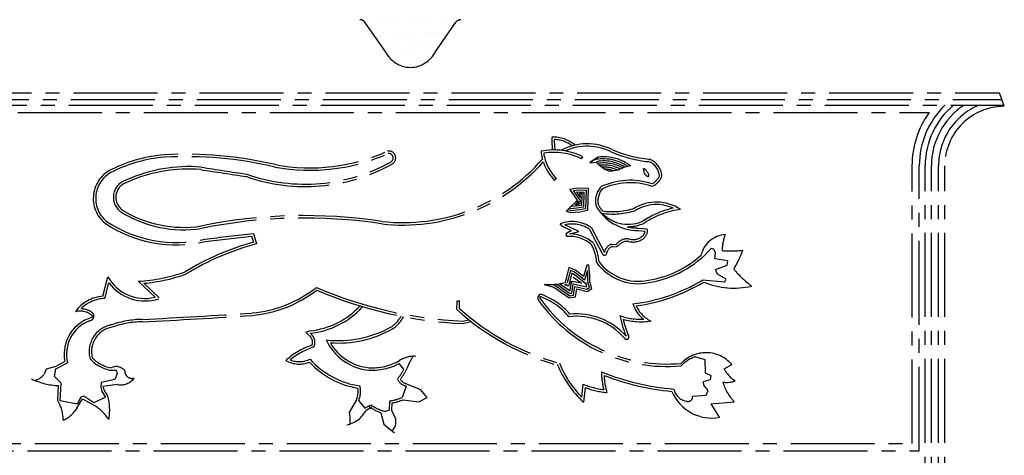
# Model space of a CAD drawing. Units: millimetres. Extents: x 22864 to 79143, y -31452 to 9449.
# Drawn here: x 60294 to 60518, y -22741 to -22642 of the extents above; entities that cross this region are included whole.
import ezdxf

# ---------------------------------------------------------------- set-up
doc = ezdxf.new("R2010")
doc.units = ezdxf.units.MM
doc.linetypes.add('CENTER2', pattern=[28.575, 19.05, -3.175, 3.175, -3.175])
doc.layers.add('SINGA', color=5, linetype='Continuous')

# ---------------------------------------------------------------- blocks, each defined once
blk = doc.blocks.new('*X206')
at = {"color": 0}
for p, q in [((35679.6875, 7828.125), (35679.6875, 7828.125)), ((35695.3125, 7828.125), (35695.3125, 7828.125)), ((35710.9375, 7828.125), (35710.9375, 7828.125)), ((35726.5625, 7828.125), (35726.5625, 7828.125)), ((35742.1875, 7828.125), (35742.1875, 7828.125)), ((35757.8125, 7828.125), (35757.8125, 7828.125)), ((35773.4375, 7828.125), (35773.4375, 7828.125)), ((35789.0625, 7828.125), (35789.0625, 7828.125)), ((35804.6875, 7828.125), (35804.6875, 7828.125)), ((35687.5, 7812.5), (35687.5, 7812.5)), ((35703.125, 7812.5), (35703.125, 7812.5)), ((35718.75, 7812.5), (35718.75, 7812.5)), ((35734.375, 7812.5), (35734.375, 7812.5)), ((35750, 7812.5), (35750, 7812.5)), ((35765.625, 7812.5), (35765.625, 7812.5)), ((35781.25, 7812.5), (35781.25, 7812.5)), ((35796.875, 7812.5), (35796.875, 7812.5)), ((35710.9375, 7796.875), (35710.9375, 7796.875)), ((35726.5625, 7796.875), (35726.5625, 7796.875)), ((35742.1875, 7796.875), (35742.1875, 7796.875)), ((35757.8125, 7796.875), (35757.8125, 7796.875)), ((35773.4375, 7796.875), (35773.4375, 7796.875)), ((35718.75, 7781.25), (35718.75, 7781.25)), ((35734.375, 7781.25), (35734.375, 7781.25)), ((35750, 7781.25), (35750, 7781.25)), ((35765.625, 7781.25), (35765.625, 7781.25)), ((35726.5625, 7765.625), (35726.5625, 7765.625)), ((35742.1875, 7765.625), (35742.1875, 7765.625)), ((35757.8125, 7765.625), (35757.8125, 7765.625))]:
    blk.add_line(p, q, dxfattribs=at)

msp = doc.modelspace()

# ---------------------------------------------------------------- linework, layer by layer
at = {"linetype": 'CENTER2'}
for p, q in [((60421.95, -22673.68, 0), (60422.2, -22673.19, 0)), ((60425.73, -22673.25, 0), (60423.84, -22674.44, 0)), ((60423.84, -22674.44, 0), (60424.13, -22674.56, 0)), ((60424.13, -22674.56, 0), (60425.24, -22674.37, 0)), ((60425.84, -22674.18, 0), (60425.24, -22674.37, 0)), ((60437.2, -22673.73, 0), (60437.33, -22673.76, 0)), ((60440.09, -22677.81, 0), (60440.15, -22677.52, 0)), ((60416.22, -22678.13, 0), (60415.82, -22678.52, 0)), ((60437.75, -22679.84, 0), (60438.19, -22679.79, 0)), ((60421.75, -22682.47, 0), (60421.57, -22681.41, 0)), ((60421.57, -22681.41, 0), (60422.15, -22681.43, 0)), ((60422.15, -22681.43, 0), (60421.92, -22681.8, 0)), ((60421.92, -22681.8, 0), (60421.92, -22681.8, 0)), ((60418.47, -22685.51, 0), (60420.98, -22683, 0)), ((60420.58, -22684.14, 0), (60421.21, -22683.18, 0)), ((60421.56, -22683.93, 0), (60420.58, -22684.14, 0)), ((60421.21, -22683.18, 0), (60421.19, -22683.86, 0)), ((60421.36, -22682.74, 0), (60421.61, -22683.02, 0)), ((60421.61, -22683.02, 0), (60421.56, -22683.93, 0)), ((60436.29, -22688.14, 0), (60436.35, -22688.11, 0)), ((60347.1, -22691.16, 0), (60347.52, -22692.55, 0)), ((60347.5, -22690.56, 0), (60348.2, -22692.94, 0)), ((60423.72, -22689.66, 0), (60426.61, -22695.13, 0)), ((60424.15, -22689.28, 0), (60427.1, -22694.88, 0)), ((60434.76, -22689.89, 0), (60436.32, -22690.03, 0)), ((60434.81, -22689.34, 0), (60436.82, -22689.52, 0)), ((60428.74, -22693.53, 0), (60429.79, -22693.6, 0)), ((60428.78, -22692.98, 0), (60429.83, -22693.05, 0)), ((60430.27, -22693.38, 0), (60429.79, -22693.6, 0)), ((60313.35, -22704.8, 0), (60314.47, -22700.4, 0)), ((60313.79, -22705.33, 0), (60314.69, -22701.76, 0)), ((60321.39, -22701.42, 0), (60325.19, -22705.04, 0)), ((60322.67, -22701.88, 0), (60326.11, -22705.16, 0)), ((60418.1, -22702.2, 0), (60418.68, -22701.97, 0)), ((60418.99, -22702.55, 0), (60418.1, -22702.2, 0)), ((60419.14, -22701.91, 0), (60418.99, -22702.55, 0)), ((60421.97, -22701.89, 0), (60419.73, -22701.45, 0)), ((60419.99, -22700.5, 0), (60421.97, -22701.89, 0)), ((60393.67, -22707.86, 0), (60393.7, -22705.89, 0)), ((60393.7, -22705.89, 0), (60394.25, -22705.89, 0)), ((60394.23, -22707.61, 0), (60394.25, -22705.89, 0)), ((60412.52, -22705.3, 0), (60412.45, -22704.88, 0)), ((60372.19, -22707.3, 0), (60372.24, -22707.18, 0)), ((60394.93, -22710.48, 0), (60396.36, -22710.15, 0)), ((60394.98, -22711.04, 0), (60396.91, -22710.58, 0)), ((60359.39, -22712.98, 0), (60360.3, -22712.67, 0)), ((60360.05, -22713.67, 0), (60359.39, -22712.98, 0)), ((60302.43, -22720.82, 0), (60304.72, -22719.61, 0)), ((60302.69, -22721.31, 0), (60305.35, -22719.91, 0)), ((60381.65, -22721.36, 0), (60380.53, -22720.1, 0)), ((60454.25, -22721.28, 0), (60455.99, -22720.3, 0)), ((60300.45, -22721.39, 0), (60300.03, -22722.51, 0)), ((60302.34, -22720.82, 0), (60300.45, -22721.39, 0)), ((60302.41, -22723.06, 0), (60302.69, -22721.31, 0)), ((60314.87, -22721.57, 0), (60316.34, -22721.63, 0)), ((60316.62, -22722.33, 0), (60316.07, -22723.73, 0)), ((60316.34, -22721.63, 0), (60316.62, -22722.33, 0)), ((60303.89, -22724.53, 0), (60302.41, -22723.06, 0)), ((60303.68, -22728.52, 0), (60303.89, -22724.53, 0)), ((60312.99, -22724.37, 0), (60312.85, -22725.49, 0)), ((60316.07, -22723.73, 0), (60312.99, -22724.37, 0)), ((60316.7, -22724.85, 0), (60313.36, -22725.28, 0)), ((60382.25, -22724.67, 0), (60385.4, -22725.96, 0)), ((60421.99, -22727.72, 0), (60422.33, -22724.78, 0)), ((60303.13, -22728.49, 0), (60303.31, -22725.09, 0)), ((60312.85, -22725.49, 0), (60313.13, -22726.47, 0)), ((60313.13, -22726.47, 0), (60313.97, -22727.73, 0)), ((60313.36, -22725.28, 0), (60313.64, -22726.24, 0)), ((60313.64, -22726.24, 0), (60314.43, -22727.42, 0)), ((60382.15, -22725.21, 0), (60381.25, -22727.8, 0)), ((60386.92, -22727.82, 0), (60385.4, -22725.96, 0)), ((60422.41, -22728.89, 0), (60422.8, -22725.55, 0)), ((60307.54, -22729.28, 0), (60303.68, -22728.52, 0)), ((60307.48, -22730.18, 0), (60308.74, -22728.11, 0)), ((60308.37, -22727.74, 0), (60307.54, -22729.28, 0)), ((60309, -22727.53, 0), (60308.37, -22727.74, 0)), ((60308.74, -22728.11, 0), (60311.47, -22729.58, 0)), ((60311.32, -22728.99, 0), (60309, -22727.53, 0)), ((60313.97, -22727.73, 0), (60311.32, -22728.99, 0)), ((60370.87, -22728.31, 0), (60369.26, -22731.04, 0)), ((60371.38, -22728.52, 0), (60372.78, -22730.2, 0)), ((60378.34, -22728.61, 0), (60378.26, -22730.66, 0)), ((60378.88, -22729.07, 0), (60378.81, -22730.68, 0)), ((60381.44, -22728.32, 0), (60385.05, -22728.8, 0)), ((60385.05, -22728.8, 0), (60386.92, -22727.82, 0)), ((60451.32, -22729.2, 0), (60456.57, -22728.77, 0)), ((60453.21, -22732.29, 0), (60451.32, -22729.2, 0)), ((60372.78, -22730.2, 0), (60374.11, -22729.43, 0)), ((60373.06, -22730.68, 0), (60374.39, -22729.9, 0)), ((60376.4, -22731.24, 0), (60377.11, -22733.83, 0)), ((60378.26, -22730.66, 0), (60377.5, -22730.97, 0)), ((60379.4, -22731.8, 0), (60378.81, -22730.68, 0)), ((60377.11, -22733.83, 0), (60379.53, -22735.79, 0))]:
    msp.add_line(p, q, dxfattribs=at)
at = {"linetype": 'CENTER2', "elevation": 0}
for points in [[(60423.84, -22674.44), (60425.73, -22673.25)], [(60433.08, -22675.26), (60431.54, -22675.62), (60430.21, -22676.25), (60428.88, -22676.46), (60428.25, -22676.53), (60426.99, -22675.91), (60426.01, -22675.14), (60425.31, -22674.44), (60425.24, -22674.37)], [(60420.98, -22683), (60419.3, -22680.54), (60421.05, -22680.19), (60423.43, -22680.32), (60423.3, -22685.36), (60421.55, -22685.72), (60419.45, -22685.93), (60418.47, -22685.51)], [(60421.36, -22682.74), (60420.09, -22680.86), (60421.08, -22680.66), (60422.95, -22680.77), (60422.84, -22684.98), (60421.48, -22685.25), (60419.53, -22685.45), (60418.83, -22685.16)], [(60421.75, -22682.47), (60420.87, -22681.18), (60421.12, -22681.13), (60422.47, -22681.21), (60422.38, -22684.59), (60421.41, -22684.79), (60419.6, -22684.97), (60419.19, -22684.8)], [(60422.14, -22682.21), (60421.98, -22681.97), (60421.92, -22684.21), (60421.34, -22684.32), (60419.67, -22684.49), (60419.54, -22684.44)], [(60418.55, -22691.25), (60418.48, -22690.48), (60419.11, -22690.13), (60419.67, -22689.99), (60417.64, -22689.02), (60417.08, -22688.39)], [(60419.27, -22690.68), (60419.32, -22690.65), (60421.28, -22690.15), (60418.12, -22688.64)], [(60449.37, -22701.13), (60454.42, -22701.54), (60454.76, -22700.98), (60452.8, -22699.8), (60452.31, -22698.75), (60454.97, -22697.76), (60455.11, -22696.78), (60453.15, -22696.5), (60452.17, -22696.37), (60452.3, -22694.97), (60451.95, -22694.13), (60451.32, -22693.99)], [(60413.47, -22702.12), (60415.64, -22702.74), (60419.14, -22705.18), (60420.54, -22704.97), (60420.82, -22703.15), (60423.2, -22703.71), (60424.25, -22703.07), (60423.82, -22701.53), (60423.82, -22700.2), (60423.61, -22697.75), (60423.12, -22697.76), (60422.35, -22700.35), (60420.53, -22698.88), (60419.06, -22698.32), (60418.22, -22701.69)], [(60415.31, -22702.16), (60415.84, -22702.31), (60419.26, -22704.69), (60420.13, -22704.56), (60420.43, -22702.58), (60423.12, -22703.21), (60423.7, -22702.86), (60423.36, -22701.6), (60423.35, -22700.23), (60423.24, -22698.99), (60422.6, -22701.15), (60420.29, -22699.29), (60419.39, -22698.95), (60418.68, -22701.8)], [(60416.32, -22702.07), (60419.37, -22704.2), (60419.72, -22704.15), (60420.04, -22702.01), (60423.04, -22702.7), (60423.15, -22702.64), (60422.91, -22701.76), (60422.86, -22701.96), (60420.06, -22699.71), (60419.71, -22699.58), (60419.14, -22701.91)], [(60416.99, -22701.97), (60419.33, -22703.6), (60419.65, -22701.43), (60419.73, -22701.45), (60419.59, -22702.02)], [(60447.12, -22727.46), (60450.2, -22727.24), (60450.62, -22726.19), (60449.63, -22725), (60449.56, -22724.16), (60451.17, -22723.74), (60451.31, -22722.9), (60450.05, -22722.27), (60449.97, -22719.26), (60447.66, -22718.57)]]:
    msp.add_lwpolyline(points, dxfattribs=at)
at = {"linetype": 'CENTER2'}
for centre, radius, start, end in [((60429.62, -22669.69, 0), 14.42, 176.1735, 187.7118), ((60415.62, -22676.01, 0), 7.29, 48.4908, 93.005), ((60415.62, -22676.01, 0), 6.74, 51.7676, 88.7856), ((60429.62, -22669.69, 0), 13.87, 178.2655, 188.0164), ((60423.24, -22683.07, 0), 12.83, 63.7819, 117.6968), ((60423.24, -22683.07, 0), 12.28, 63.7819, 114.0082), ((60330.18, -22706.3, 0), 33.7, 94.9597, 115.9009), ((60330.18, -22706.3, 0), 33.15, 94.9748, 115.9147), ((60332.12, -22761.38, 0), 88.79, 76.7314, 93.1333), ((60332.12, -22761.38, 0), 88.24, 76.7314, 93.1275), ((60360.32, -22632.98, 0), 43.26, 259.4043, 294.1943), ((60360.32, -22632.98, 0), 42.71, 259.4043, 294.2843), ((60378.2, -22673.44, 0), 1.57, 296.1808, 101.639), ((60378.2, -22673.44, 0), 1.01, 303.0126, 98.5696), ((60415.64, -22686.11, 0), 14.49, 63.089, 101.554), ((60423.61, -22670.86, 0), 10.93, 185.5334, 195.081), ((60415.64, -22686.11, 0), 13.94, 63.089, 99.4686), ((60423.61, -22670.86, 0), 10.38, 188.3171, 224.5376), ((60426.93, -22683.29, 0), 10.11, 52.5303, 96.8237), ((60440.27, -22645.06, 0), 29.39, 246.7299, 263.8765), ((60440.27, -22645.06, 0), 28.84, 246.7299, 263.8765), ((60332.71, -22709.26, 0), 33.85, 85.0309, 114.4341), ((60580.46, -21108.12, 0), 1586.42, 261.12257, 261.50249), ((60359.27, -22639.62, 0), 40.32, 250.6323, 299.1205), ((60359.27, -22639.62, 0), 39.77, 250.5571, 299.3354), ((60381.41, -22646.16, 0), 42.51, 263.5286, 318.5158), ((60381.41, -22646.16, 0), 41.95, 263.5286, 318.9823), ((60423.61, -22670.86, 0), 10.93, 198.4869, 224.5376), ((60426.93, -22683.29, 0), 9.64, 54.8793, 103.507), ((60426.93, -22683.29, 0), 8.71, 60.0786, 99.018), ((60426.93, -22683.29, 0), 9.17, 57.5737, 96.8237), ((60426.93, -22683.29, 0), 8.24, 62.3656, 96.8237), ((60426.93, -22683.29, 0), 7.77, 65.0311, 93.025), ((60435.82, -22677.82, 0), 3.79, 3.9918, 69.5903), ((60435.82, -22677.82, 0), 4.34, 3.9918, 69.5903), ((60318.45, -22682.63, 0), 7.28, 114.2597, 230.7885), ((60318.45, -22682.63, 0), 6.73, 114.1936, 230.5725), ((60332.71, -22709.26, 0), 33.3, 85.0309, 114.4341), ((60580.46, -21108.12, 0), 1586.97, 261.12257, 261.50059), ((60426.93, -22683.29, 0), 7.3, 70.9476, 88.0395), ((60434.98, -22677.89, 0), 2.29, 12.6691, 64.8839), ((60429.26, -22677.72, 0), 6.96, 7.0146, 15.8386), ((60437.21, -22676.52, 0), 1.1, 198.37, 251.8634), ((60437.02, -22677.43, 0), 0.204, 222.8519, 10.5115), ((60435.84, -22675.65, 0), 4.22, 299.579, 332.9926), ((60435.84, -22675.65, 0), 4.77, 299.579, 332.9926), ((60319.82, -22682.37, 0), 4.09, 105.8704, 233.4596), ((60319.82, -22682.37, 0), 3.53, 105.8704, 233.4596), ((60430.02, -22683.21, 0), 4.94, 140.1, 192.0609), ((60432.98, -22694.21, 0), 15.7, 71.6399, 115.447), ((60432.98, -22694.21, 0), 15.15, 71.6399, 114.9813), ((60430.02, -22683.21, 0), 4.39, 141.6417, 191.0262), ((60434.72, -22679.02, 0), 10.87, 208.6954, 270.1676), ((60434.72, -22679.02, 0), 10.32, 209.1505, 218.546), ((60438.93, -22693.33, 0), 9.86, 56.6441, 120.8588), ((60438.93, -22693.33, 0), 9.31, 65.9155, 120.8588), ((60331.61, -22662.97, 0), 26.77, 237.9054, 278.7826), ((60331.61, -22662.97, 0), 26.22, 237.9054, 278.7826), ((60359.05, -22803.75, 0), 117.23, 81.339, 101.5406), ((60428.99, -22669.75, 0), 15.88, 261.5459, 288.32), ((60428.99, -22669.75, 0), 16.43, 261.9328, 288.32), ((60432.47, -22680.5, 0), 8, 223.6142, 296.5642), ((60447.15, -22704.68, 0), 20.33, 102.5765, 123.1094), ((60447.15, -22704.68, 0), 19.78, 98.1512, 123.1094), ((60329.91, -22664.33, 0), 28.83, 236.144, 283.2973), ((60329.91, -22664.33, 0), 28.28, 236.1969, 283.3633), ((60359.05, -22803.75, 0), 116.68, 81.339, 101.5406), ((60419.79, -22695.37, 0), 7.49, 54.3621, 111.2025), ((60419.79, -22695.37, 0), 6.94, 55.416, 103.9149), ((60432.47, -22680.5, 0), 8.55, 268.5588, 296.5642), ((60434.72, -22679.02, 0), 10.32, 256.1614, 270.1676), ((60035.45, -20048.47, 0), 2660.46, 276.49615, 276.73589), ((60035.45, -20048.47, 0), 2661.01, 276.49685, 276.72589), ((60419.2, -22698.62, 0), 7.39, 47.0995, 94.9955), ((60419.2, -22698.62, 0), 7.94, 47.0995, 89.4752), ((60433.61, -22688.65, 0), 3.31, 255.2388, 309.1841), ((60434.78, -22689.98, 0), 1.54, 306.8803, 358.2969), ((60434.78, -22689.98, 0), 2.09, 306.8803, 12.7634), ((60454.91, -22696.84, 0), 6.02, 93.5414, 167.221), ((60462.53, -22694.24, 0), 8.69, 156.9136, 181.5486), ((60363.59, -22750.94, 0), 60.56, 105.3898, 121.4199), ((60363.59, -22750.94, 0), 60, 104.8533, 121.4736), ((60415.99, -22697.69, 0), 9.38, 3.0326, 28.5597), ((60415.99, -22697.69, 0), 9.93, 4.0036, 28.5597), ((60429.5, -22695.31, 0), 2.43, 107.179, 169.7873), ((60429.5, -22695.31, 0), 1.88, 107.179, 169.7873), ((60432.26, -22694.82, 0), 3.01, 80.3405, 143.9653), ((60432.26, -22694.82, 0), 2.46, 80.3405, 143.9653), ((60433.61, -22688.65, 0), 3.87, 255.2388, 309.1841), ((60427.12, -22695, 0), 0.524, 194.8877, 2.7157), ((60433.51, -22678.22, 0), 23.23, 278.9027, 311.9156), ((60433.51, -22678.22, 0), 23.78, 278.9027, 318.472), ((60455.78, -22670.26, 0), 24.29, 265.4298, 276.5137), ((60429.31, -22683.19, 0), 31.29, 330.3571, 339.0225), ((60434.77, -22690.3, 0), 11.67, 216.1845, 281.9738), ((60434.77, -22690.3, 0), 11.12, 217.0071, 281.9738), ((60319.2, -22663.45, 0), 38.04, 273.306, 289.692), ((60319.2, -22663.45, 0), 38.59, 275.1599, 289.7765), ((60472.67, -22685.86, 0), 20.62, 218.4124, 233.867), ((60322.89, -22695.66, 0), 9.67, 209.4025, 283.7631), ((60322.89, -22695.66, 0), 10.22, 216.6665, 287.9748), ((60414.69, -22689.15, 0), 13.02, 264.5861, 285.7321), ((60428.94, -22667.32, 0), 39.51, 276.7195, 301.1426), ((60428.94, -22667.32, 0), 40.06, 277.7361, 301.1426), ((60456.49, -22685.27, 0), 17.7, 247.3163, 283.1374), ((60344.66, -22680.95, 0), 27.78, 275.2137, 308.1016), ((60344.66, -22680.95, 0), 28.33, 275.2137, 307.4395), ((60399.57, -22615.06, 0), 95.53, 246.7162, 267.2185), ((60399.57, -22615.06, 0), 96.08, 246.9101, 267.2651), ((60412.9, -22705.23, 0), 0.912, 107.0137, 205.2946), ((60407.47, -22719.09, 0), 15.61, 40.7757, 70.697), ((60313.98, -22713.19, 0), 8.41, 94.282, 144.7843), ((60313.98, -22713.19, 0), 7.86, 91.4118, 135.2187), ((60358.48, -22694.66, 0), 18.1, 275.7657, 317.3226), ((60441.29, -22684.97, 0), 35.78, 215.2471, 275.1695), ((60407.47, -22719.09, 0), 15.06, 39.6784, 70.697), ((60441.29, -22684.97, 0), 35.23, 215.2471, 275.2939), ((60440.66, -22704.18, 0), 7.49, 198.5314, 231.686), ((60440.66, -22704.18, 0), 6.94, 204.1457, 244.5706), ((60308.18, -22712.32, 0), 4.13, 42.8937, 105.0073), ((60308.18, -22712.32, 0), 4.68, 55.1241, 87.26), ((60310.27, -22709.34, 0), 1.04, 271.4956, 55.729), ((60249.61, -21247.42, 0), 1464.46, 272.84387, 273.82043), ((60249.61, -21247.42, 0), 1465.01, 272.84387, 273.82043), ((60358.48, -22694.66, 0), 18.65, 275.7657, 317.3226), ((60431.9, -22665.68, 0), 56.92, 227.8109, 254.6023), ((60431.9, -22665.68, 0), 56.37, 228.0637, 254.6023), ((60420.79, -22723.79, 0), 14.97, 41.3028, 95.7626), ((60452.73, -22705.13, 0), 22.48, 190.4863, 202.9885), ((60435.43, -22695.92, 0), 14.14, 250.1343, 272.3831), ((60313.27, -22717.97, 0), 8.7, 103.7076, 190.906), ((60313.27, -22717.97, 0), 8.15, 111.3462, 193.7527), ((60316.42, -22717.39, 0), 6.19, 99.3975, 195.6266), ((60322.59, -22732.04, 0), 21.97, 90.8402, 109.0754), ((60322.59, -22732.04, 0), 21.42, 90.8402, 109.0754), ((60374.76, -22705.9, 0), 7.11, 304.2744, 331.1317), ((60374.76, -22705.9, 0), 7.66, 304.2744, 332.4566), ((60420.79, -22723.79, 0), 14.42, 41.3028, 96.9073), ((60435.43, -22695.92, 0), 14.69, 253.9038, 278.8167), ((60452.73, -22705.13, 0), 21.93, 192.9329, 202.9885), ((60316.42, -22717.39, 0), 5.64, 99.3975, 195.6266), ((60358.96, -22715.28, 0), 1.94, 340.7593, 55.9422), ((60358.96, -22715.28, 0), 2.49, 334.1539, 55.9422), ((60366.71, -22690.03, 0), 24.86, 263.743, 299.0058), ((60366.71, -22690.03, 0), 25.41, 266.0209, 299.0058), ((60432.12, -22714.04, 0), 0.548, 205.1255, 39.1658), ((60365.92, -22731.37, 0), 16.29, 108.3391, 132.7452), ((60374.75, -22709.8, 0), 11.83, 204.6972, 264.7756), ((60374.75, -22709.8, 0), 11.28, 209.6531, 264.7756), ((60365.92, -22731.37, 0), 15.73, 107.4329, 129.7586), ((60450.15, -22725.34, 0), 7.71, 40.7919, 136.6842), ((60316.69, -22713.22, 0), 8.54, 223.0724, 257.6712), ((60316.69, -22713.22, 0), 7.99, 223.0724, 259.0528), ((60357.9, -22714.06, 0), 6.15, 240.4081, 292.19), ((60357.9, -22714.06, 0), 5.6, 248.5558, 296.1168), ((60374.11, -22707.06, 0), 18.81, 222.4428, 261.0551), ((60374.11, -22707.06, 0), 18.26, 221.1991, 262.2631), ((60374.39, -22708.33, 0), 13.28, 266.8943, 297.5285), ((60374.39, -22708.33, 0), 12.73, 266.8943, 299.4505), ((60383.91, -22724.36, 0), 5.92, 85.5868, 123.3686), ((60394.61, -22725.6, 0), 13.03, 146.6404, 160.6025), ((60438.79, -22711.17, 0), 24.14, 202.0724, 227.2518), ((60438.79, -22711.17, 0), 23.59, 202.0724, 224.5741), ((60450.45, -22726.32, 0), 8.24, 109.7703, 136.0621), ((60296.71, -22719.81, 0), 4.29, 286.6814, 320.9321), ((60316.35, -22723.29, 0), 2.51, 39.1775, 117.9352), ((60319.96, -22721.8, 0), 1.66, 176.5824, 288.1574), ((60369.01, -22714.7, 0), 14.28, 321.4603, 332.2232), ((60369.01, -22714.7, 0), 14.84, 322.8005, 333.7074), ((60447.48, -22670.28, 0), 55.8, 247.8771, 265.2434), ((60443.33, -22722, 0), 16.87, 179.9171, 193.8176), ((60460.56, -22717.97, 0), 7.13, 207.7217, 237.9305), ((60303.75, -22709.98, 0), 15.11, 244.2392, 268.3167), ((60317.4, -22721.09, 0), 3.83, 259.3497, 323.3847), ((60382.61, -22722.64, 0), 2.61, 201.6029, 259.8291), ((60382.61, -22722.64, 0), 2.06, 210.0378, 259.8291), ((60429.63, -22706.97, 0), 19.25, 247.7163, 262.0068), ((60447.48, -22670.28, 0), 56.35, 248.7282, 264.8549), ((60443.33, -22722, 0), 16.32, 182.7945, 196.6391), ((60454.85, -22718.99, 0), 5.38, 260.6543, 291.0002), ((60463.9, -22721.52, 0), 10.3, 195.6053, 224.6946), ((60366.24, -22726.41, 0), 5, 337.6806, 8.7763), ((60366.24, -22726.41, 0), 5.55, 337.6806, 13.0255), ((60429.63, -22706.97, 0), 19.8, 249.8068, 264.4041), ((60451.46, -22722.67, 0), 9.78, 202.4813, 280.3074), ((60446.36, -22725.09, 0), 3.6, 192.9114, 258.6016), ((60295.58, -22732.96, 0), 8.77, 359.9934, 30.6309), ((60303.95, -22730.6, 0), 10.95, 348.5649, 16.844), ((60375.48, -22712.77, 0), 16.1, 280.232, 290.9784), ((60375.48, -22712.77, 0), 16.65, 281.76, 290.9784), ((60446.06, -22727.63, 0), 1.07, 247.3133, 9.2345), ((60301.42, -22726.53, 0), 7.08, 294.5479, 328.9601), ((60304.74, -22739.57, 0), 12.05, 34.3788, 56.0523), ((60367.53, -22727.91, 0), 6.18, 280.5105, 333.4408), ((60358.61, -22733.18, 0), 10.86, 356.8017, 11.3832), ((60379.32, -22722.48, 0), 9.23, 233.1134, 251.5457), ((60379.32, -22722.48, 0), 8.68, 233.1134, 257.9233), ((60377.01, -22733.32, 0), 2.83, 314.19, 32.4464)]:
    msp.add_arc(centre, radius, start, end, dxfattribs=at)
at = {"layer": 'SINGA', "linetype": 'CENTER2'}
for p, q in [((60377.54, -22649.47, 0), (60372.8, -22642.66, 0)), ((60388.69, -22649.47, 0), (60393.42, -22642.66, 0)), ((60249.52, -22658.7, 0), (60516.71, -22658.7, 0)), ((60517.82, -22661.73, 0), (60516.71, -22658.7, 0)), ((60248.5, -22661.45, 0), (60517.72, -22661.45, 0)), ((60248.96, -22660.2, 0), (60517.26, -22660.2, 0)), ((60265.47, -22663.11, 0), (60500.75, -22663.11, 0)), ((60496.89, -22738.23, 0), (60496.89, -22675.23, 0)), ((60498.54, -22739.88, 0), (60498.54, -22675.23, 0)), ((60499.88, -22880.97, 0), (60499.88, -22675.23, 0)), ((60501.29, -22880.97, 0), (60501.29, -22675.23, 0)), ((60502.91, -22880.97, 0), (60502.91, -22675.23, 0)), ((60504.32, -22880.97, 0), (60504.32, -22675.23, 0)), ((60269.34, -22738.23, 0), (60496.89, -22738.23, 0)), ((60267.68, -22739.88, 0), (60498.54, -22739.88, 0))]:
    msp.add_line(p, q, dxfattribs=at)
for centre, radius, start, end in [((60371.67, -22643.45, 0), 1.38, 34.8336, 90), ((60394.55, -22643.45, 0), 1.38, 90, 145.1664), ((60383.2, -22646.48, 0), 6.42, 205.3667, 269.1866), ((60383.02, -22646.48, 0), 6.42, 270.8134, 334.6333), ((60517.82, -22675.23, 0), 19.28, 134.4153, 180), ((60517.82, -22675.23, 0), 17.94, 129.8354, 180), ((60517.82, -22675.23, 0), 16.53, 123.5573, 180), ((60517.82, -22675.23, 0), 14.91, 112.4847, 180), ((60517.82, -22675.23, 0), 13.5, 90, 180), ((60517.82, -22675.23, 0), 20.94, 144.6235, 180)]:
    msp.add_arc(centre, radius, start, end, dxfattribs=at)

# ---------------------------------------------------------------- block references
at = {"layer": 'SINGA', "linetype": 'CENTER2', "xscale": 0.1565194321058243, "yscale": 0.1565194340473681, "zscale": 0.1565194322186159}
msp.add_blockref('*X206', (54788.68, -23867.77, 0), dxfattribs=at)

doc.saveas('drawing.dxf')
